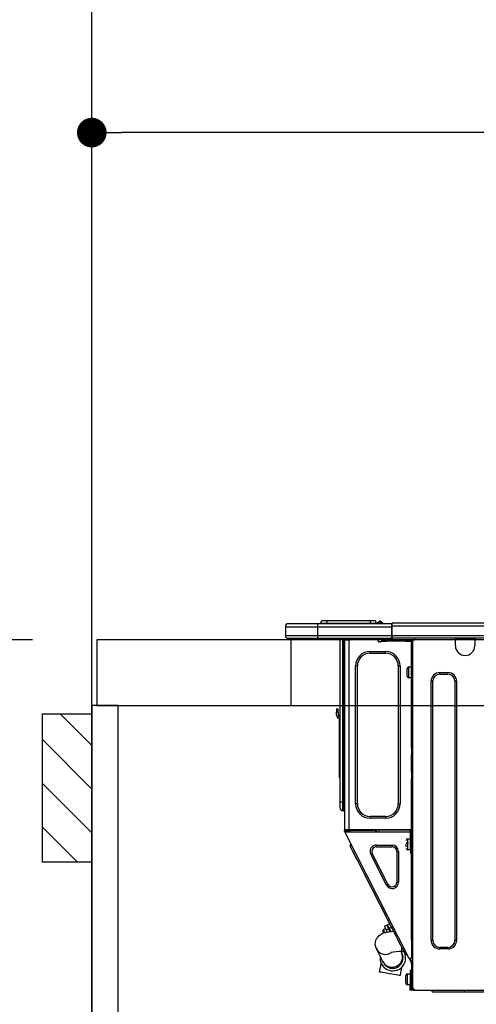
# Model space of a CAD drawing. Extents: x 163 to 26285, y -21830 to -13430.
# Drawn here: x 15409 to 15686, y -19366 to -18769 of the extents above; entities that cross this region are included whole.
import ezdxf

# ---------------------------------------------------------------- set-up
doc = ezdxf.new("R2010")
doc.units = 0
doc.header["$LTSCALE"] = 50
doc.header["$MEASUREMENT"] = 0
doc.layers.get('0').update_dxf_attribs({"linetype": 'CONTINUOUS'})
for name, color, linetype in [('111-壁仕上', 3, 'CONTINUOUS'), ('122-扉', 6, 'CONTINUOUS'), ('126-甲板', 2, 'CONTINUOUS'), ('150-機器', 8, 'CONTINUOUS'), ('166-寸法B', 11, 'CONTINUOUS'), ('180-補助', 161, 'CONTINUOUS')]:
    doc.layers.add(name, color=color, linetype=linetype)
doc.styles.add('KH001', font='txt')
doc.dimstyles.new('KH1xx030', dxfattribs={"dimscale": 30, "dimtxt": 2, "dimasz": 0.6, "dimexe": 0.3, "dimexo": 1.2, "dimgap": 0.5, "dimtad": 3, "dimdec": 1, "dimdsep": 46, "dimlunit": 6, "dimtxsty": 'KH001', "dimblk": 'DOT', "dimcen": 1, "dimdle": 1, "dimclrd": 256, "dimclre": 256, "dimclrt": 256, "dimadec": 0, "dimazin": 0, "dimtfac": 1, "dimtdec": 1, "dimtix": 1, "dimtmove": 2, "dimatfit": 3, "dimldrblk": 'CLOSEDBLANK', "dimfxl": 1, "dimtolj": 1, "dimtzin": 0, "dimlwd": -1, "dimlwe": -1, "dimarcsym": 0})

# ---------------------------------------------------------------- blocks, each defined once
blk = doc.blocks.new('_Dot')
at = {"color": 0, "linetype": 'ByBlock', "lineweight": -2}
blk.add_line((-0.5, 0), (-1, 0), dxfattribs=at)
at = {"color": 0, "linetype": 'ByBlock', "const_width": 0.5}
blk.add_lwpolyline([(-0.25, 0, 1), (0.25, 0, 1)], format="xyb", close=True, dxfattribs=at)
blk = doc.blocks.new('*D56')
at = {"layer": '166-寸法B', "transparency": 16777216}
for p, q in [((15453.02, -18851.29), (15453.02, -18828.37)), ((16103.02, -19108.89), (16103.02, -18828.37)), ((16085.02, -18837.37), (15471.02, -18837.37))]:
    blk.add_line(p, q, dxfattribs=at)
at = {"layer": '166-寸法B', "transparency": 16777216, "xscale": 18, "yscale": 18, "zscale": 18, "rotation": 180}
blk.add_blockref('_Dot', (15453.02, -18837.37), dxfattribs=at)
at = {"layer": '166-寸法B', "transparency": 16777216, "xscale": 18, "yscale": 18, "zscale": 18}
blk.add_blockref('_Dot', (16103.02, -18837.37), dxfattribs=at)
at = {"layer": '166-寸法B', "transparency": 16777216, "insert": (15778.02, -18792.37), "char_height": 60, "attachment_point": 5, "style": 'KH001'}
blk.add_mtext('\\A1;650', dxfattribs=at)
blk = doc.blocks.new('_ClosedBlank')
at = {"color": 0, "linetype": 'ByBlock', "lineweight": -2}
for p, q in [((-1, 0.167), (0, 0)), ((-1, 0.167), (-1, -0.167)), ((0, 0), (-1, -0.167))]:
    blk.add_line(p, q, dxfattribs=at)
blk = doc.blocks.new('*D128')
at = {"layer": '166-寸法B', "transparency": 16777216}
for p, q in [((15417.02, -19144.89), (14909.3, -19144.89)), ((14918.3, -19986.89), (14918.3, -19162.89)), ((15417.02, -20004.89), (14909.3, -20004.89))]:
    blk.add_line(p, q, dxfattribs=at)
at = {"layer": '166-寸法B', "transparency": 16777216, "xscale": 18, "yscale": 18, "zscale": 18}
for p, rotation in [((14918.3, -19144.89), 90), ((14918.3, -20004.89), 270)]:
    blk.add_blockref('_Dot', p, dxfattribs=dict(at, rotation=rotation))
at = {"layer": '166-寸法B', "transparency": 16777216, "insert": (14868.28, -19574.89), "char_height": 60, "attachment_point": 5, "rotation": 90, "style": 'KH001'}
blk.add_mtext('\\A1;860(910)', dxfattribs=at)
blk = doc.blocks.new('*D129')
at = {"layer": '166-寸法B', "transparency": 16777216}
for p, q in [((15413.56, -18304.89), (14909.3, -18304.89)), ((14918.3, -19126.89), (14918.3, -18322.89)), ((15417.02, -19144.89), (14909.3, -19144.89))]:
    blk.add_line(p, q, dxfattribs=at)
at = {"layer": '166-寸法B', "transparency": 16777216, "xscale": 18, "yscale": 18, "zscale": 18}
for p, rotation in [((14918.3, -18304.89), 90), ((14918.3, -19144.89), 270)]:
    blk.add_blockref('_Dot', p, dxfattribs=dict(at, rotation=rotation))
at = {"layer": '166-寸法B', "transparency": 16777216, "insert": (14868.28, -18724.89), "char_height": 60, "attachment_point": 5, "rotation": 90, "style": 'KH001'}
blk.add_mtext('\\A1;840(790)', dxfattribs=at)
blk = doc.blocks.new('*D131')
at = {"layer": '166-寸法B', "transparency": 16777216}
for p, q in [((15413.56, -17604.89), (14774.3, -17604.89)), ((14783.3, -19986.89), (14783.3, -17622.89)), ((15417.02, -20004.89), (14774.3, -20004.89))]:
    blk.add_line(p, q, dxfattribs=at)
at = {"layer": '166-寸法B', "transparency": 16777216, "xscale": 18, "yscale": 18, "zscale": 18}
for p, rotation in [((14783.3, -17604.89), 90), ((14783.3, -20004.89), 270)]:
    blk.add_blockref('_Dot', p, dxfattribs=dict(at, rotation=rotation))
at = {"layer": '166-寸法B', "transparency": 16777216, "insert": (14734.5, -18804.89), "char_height": 60, "attachment_point": 5, "rotation": 90, "style": 'KH001'}
blk.add_mtext('\\A1;2,400', dxfattribs=at)

msp = doc.modelspace()

# ---------------------------------------------------------------- hatches: boundary and pattern name
at = {"layer": '180-補助'}
h = msp.add_hatch(dxfattribs=at)
h.set_pattern_fill('ANSI31', color=256, scale=150, style=0)
h.set_pattern_definition([(135, (470193.549, -19377.125), (13.25825215, 13.25825215), [])])
h.paths.add_polyline_path([(15453.02, -19279.89), (15423.02, -19279.89), (15423.02, -19189.89), (15453.02, -19189.89)])

# ---------------------------------------------------------------- linework, layer by layer
at = {"layer": '111-壁仕上', "ltscale": 2}
msp.add_line((15453.02, -20004.89), (15453.02, -17604.89), dxfattribs=at)
at = {"layer": '122-扉', "color": 253}
msp.add_lwpolyline([(15469.02, -19184.89), (15453.02, -19184.89), (15453.02, -19854.89), (15469.02, -19854.89)], close=True, dxfattribs=at)
at = {"layer": '126-甲板'}
msp.add_line((15574.02, -19184.89), (15574.02, -19144.89), dxfattribs=at)
for points in [[(17725.02, -19144.89), (15456.02, -19144.89), (15456.02, -19184.89), (17725.02, -19184.89)], [(16103.02, -19144.89), (15456.02, -19144.89), (15456.02, -19184.89), (16103.02, -19184.89)]]:
    msp.add_lwpolyline(points, close=True, dxfattribs=at)
at = {"layer": '150-機器', "color": 13, "linetype": 'Continuous'}
for p, q in [((15570.49, -19137.15), (15590.07, -19137.15)), ((15570.49, -19137.15), (15570.49, -19142.54)), ((15570.49, -19137.15), (15570.49, -19137.15)), ((15570.49, -19137.15), (15570.49, -19142.54)), ((15590.07, -19135.19), (15572.44, -19135.19)), ((15572.44, -19135.19), (15572.44, -19135.19)), ((15590.07, -19135.19), (15590.07, -19137.15)), ((15635.1, -19135.19), (15590.07, -19135.19)), ((15590.07, -19137.15), (15590.07, -19142.54)), ((15590.07, -19137.15), (15635.1, -19137.15)), ((15595.74, -19135), (15591.83, -19135)), ((15591.83, -19135), (15591.83, -19135.19)), ((15591.83, -19135.19), (15591.83, -19135)), ((15595.74, -19133.43), (15593.39, -19133.43)), ((15595.74, -19133.43), (15595.74, -19135)), ((15621.88, -19133.43), (15595.74, -19133.43)), ((15621.88, -19135), (15595.74, -19135)), ((15595.74, -19135), (15595.74, -19135.19)), ((15624.23, -19133.43), (15621.88, -19133.43)), ((15621.88, -19133.43), (15621.88, -19135)), ((15625.8, -19135), (15621.88, -19135)), ((15621.88, -19135), (15621.88, -19135.19)), ((15625.8, -19135), (15625.8, -19135.19)), ((15626.78, -19134.9), (15626.78, -19134.95)), ((15626.78, -19135.19), (15626.78, -19134.9)), ((15626.78, -19134.95), (15626.78, -19135.19)), ((15627.95, -19133.78), (15627.95, -19133.72)), ((15628.07, -19133.72), (15627.95, -19133.72)), ((15627.95, -19133.78), (15628.11, -19133.78)), ((15628.07, -19134.38), (15627.95, -19133.78)), ((15628.25, -19135.14), (15627.96, -19135.19)), ((15628.07, -19133.72), (15628.08, -19133.73)), ((15628.25, -19135.14), (15628.07, -19134.38)), ((15628.08, -19133.73), (15628.09, -19133.75)), ((15628.09, -19133.75), (15628.11, -19133.78)), ((15628.11, -19133.78), (15629.2, -19135.14)), ((15629.2, -19135.14), (15628.25, -19135.14)), ((15628.84, -19134.1), (15628.84, -19134.09)), ((15628.85, -19134.11), (15628.84, -19134.1)), ((15628.88, -19134.14), (15628.85, -19134.11)), ((15629.36, -19134.75), (15628.88, -19134.14)), ((15629.25, -19135.19), (15629.2, -19135.14)), ((15629.36, -19134.75), (15629.37, -19134.76)), ((15629.37, -19134.76), (15629.77, -19135.08)), ((15635.1, -19135.09), (15635.1, -19135.2)), ((15635.1, -19135.09), (15635.1, -19136.76)), ((15635.1, -19135.19), (15635.1, -19135.09)), ((15635.1, -19135.19), (15635.1, -19135.19)), ((15635.1, -19135.19), (15635.1, -19137.15)), ((15635.1, -19135.29), (15635.1, -19135.36)), ((15635.1, -19137.15), (15635.1, -19135.68)), ((15635.39, -19136.76), (15635.1, -19136.76)), ((15635.1, -19136.76), (15635.1, -19143.42)), ((15635.1, -19142.54), (15635.1, -19137.15)), ((15635.39, -19134.8), (15635.39, -19134.8)), ((15635.39, -19136.76), (15635.39, -19134.8)), ((15989.21, -19134.8), (15635.39, -19134.8)), ((15635.39, -19142.54), (15635.39, -19136.76)), ((15989.21, -19136.76), (15635.39, -19136.76)), ((15590.07, -19142.54), (15570.49, -19142.54)), ((15570.49, -19142.54), (15570.49, -19142.54)), ((15590.07, -19142.54), (15590.07, -19144)), ((15635.1, -19142.54), (15590.07, -19142.54)), ((15635.1, -19143.42), (15635.1, -19142.54)), ((15635.1, -19143.42), (15635.1, -19144)), ((15989.21, -19142.54), (15635.39, -19142.54)), ((15571.95, -19144), (15590.07, -19144)), ((15571.95, -19144), (15571.95, -19144)), ((15584.51, -19144.59), (15583.92, -19144)), ((15584.51, -19144.59), (15588.02, -19144.59)), ((15590.07, -19144), (15635.1, -19144)), ((15590.29, -19144.06), (15590.29, -19144)), ((15603.5, -19144), (15603.5, -19243.18)), ((15605.37, -19243.18), (15605.37, -19144)), ((15605.76, -19144), (15605.76, -19243.18)), ((15606.34, -19144), (15606.34, -19144.69)), ((15606.83, -19144.69), (15606.34, -19144.69)), ((15606.34, -19144.69), (15606.34, -19145.17)), ((15606.34, -19145.17), (15606.35, -19145.18)), ((15606.34, -19145.17), (15606.34, -19260.02)), ((15609.18, -19145.18), (15606.35, -19145.18)), ((15606.83, -19144), (15606.83, -19144.69)), ((15606.83, -19145.18), (15606.83, -19144.69)), ((15607.06, -19144), (15607.07, -19145.18)), ((15609.18, -19145.18), (15609.28, -19145.17)), ((15609.28, -19260.02), (15609.28, -19145.17)), ((15609.67, -19144), (15609.67, -19144.69)), ((15626.81, -19145.77), (15626.81, -19144)), ((15628.27, -19146.26), (15627.3, -19146.26)), ((15631.7, -19145.18), (15628.76, -19145.18)), ((15628.76, -19145.18), (15628.76, -19145.77)), ((15628.76, -19145.77), (15631.7, -19145.77)), ((15631.7, -19145.77), (15631.7, -19145.18)), ((15643.55, -19145.18), (15631.7, -19145.18)), ((15643.55, -19145.77), (15631.7, -19145.77)), ((15989.51, -19144), (15635.1, -19144)), ((15643.55, -19145.18), (15643.55, -19145.77)), ((15646.48, -19145.18), (15643.55, -19145.18)), ((15643.55, -19145.77), (15646.48, -19145.77)), ((15646.48, -19145.77), (15646.48, -19145.18)), ((15647.07, -19146.26), (15646.97, -19146.26)), ((15647.56, -19145.18), (15647.07, -19145.18)), ((15647.07, -19145.18), (15647.07, -19147.14)), ((15647.07, -19147.14), (15647.56, -19147.14)), ((15647.07, -19210.68), (15647.07, -19147.14)), ((15647.56, -19145.18), (15648.15, -19145.18)), ((15647.56, -19145.18), (15647.56, -19356.45)), ((15649.13, -19144.2), (15649.13, -19144)), ((15673.7, -19144.69), (15673.7, -19144)), ((15685.45, -19144.69), (15673.7, -19144.69)), ((15673.7, -19148.61), (15673.7, -19144.69)), ((15674.29, -19144.1), (15674.29, -19144)), ((15684.86, -19144.1), (15674.29, -19144.1)), ((15684.86, -19144), (15684.86, -19144.1)), ((15685.45, -19144), (15685.45, -19144.69)), ((15685.45, -19144.69), (15685.45, -19148.61)), ((15621.91, -19153.11), (15621.91, -19152.03)), ((15621.91, -19152.03), (15631.31, -19152.03)), ((15621.91, -19153.11), (15631.31, -19153.11)), ((15631.31, -19153.11), (15631.31, -19152.03)), ((15614.18, -19160.84), (15613.1, -19160.84)), ((15613.1, -19244.35), (15613.1, -19160.84)), ((15614.18, -19244.35), (15614.18, -19160.84)), ((15639.04, -19160.84), (15639.04, -19244.35)), ((15639.04, -19160.84), (15640.12, -19160.84)), ((15640.12, -19160.84), (15640.12, -19244.35)), ((15645.41, -19161.43), (15647.07, -19161.43)), ((15645.41, -19164.76), (15645.41, -19161.43)), ((15644.43, -19167.11), (15644.43, -19162.41)), ((15645.41, -19168.09), (15645.41, -19164.76)), ((15664.2, -19164.86), (15669.1, -19164.86)), ((15664.2, -19165.84), (15664.2, -19164.86)), ((15664.2, -19165.84), (15669.1, -19165.84)), ((15669.1, -19165.84), (15669.1, -19164.86)), ((15647.07, -19168.09), (15645.41, -19168.09)), ((15658.92, -19327.18), (15658.92, -19170.14)), ((15659.9, -19170.14), (15658.92, -19170.14)), ((15659.9, -19327.18), (15659.9, -19170.14)), ((15673.41, -19170.14), (15674.39, -19170.14)), ((15673.41, -19170.14), (15673.41, -19327.18)), ((15674.39, -19170.14), (15674.39, -19327.18)), ((15601.55, -19186.79), (15601.55, -19188.75)), ((15601.55, -19186.79), (15602.53, -19186.79)), ((15602.53, -19188.75), (15601.55, -19188.75)), ((15601.55, -19190.7), (15601.55, -19188.75)), ((15602.53, -19188.75), (15602.53, -19186.79)), ((15602.53, -19188.75), (15602.53, -19190.7)), ((15603.36, -19191.04), (15603.5, -19190.38)), ((15603.19, -19192.71), (15603.19, -19226.47)), ((15647.56, -19210.68), (15647.07, -19210.68)), ((15647.07, -19210.68), (15647.07, -19212.63)), ((15647.07, -19212.63), (15647.56, -19212.63)), ((15647.07, -19212.63), (15647.07, -19213.12)), ((15647.07, -19213.12), (15647.56, -19213.12)), ((15647.07, -19213.12), (15647.07, -19214.1)), ((15647.56, -19214.1), (15647.07, -19214.1)), ((15647.07, -19214.1), (15647.07, -19214.59)), ((15647.56, -19214.59), (15647.07, -19214.59)), ((15647.07, -19225.36), (15647.07, -19214.59)), ((15603.19, -19226.47), (15603.19, -19228.42)), ((15603.5, -19226.47), (15603.19, -19226.47)), ((15647.56, -19225.36), (15647.07, -19225.36)), ((15647.07, -19225.36), (15647.07, -19225.85)), ((15647.07, -19225.85), (15647.56, -19225.85)), ((15647.07, -19225.85), (15647.07, -19226.83)), ((15647.56, -19226.83), (15647.07, -19226.83)), ((15647.07, -19226.83), (15647.07, -19227.32)), ((15603.19, -19228.42), (15603.5, -19228.42)), ((15647.56, -19227.32), (15647.07, -19227.32)), ((15647.07, -19227.32), (15647.07, -19229.28)), ((15647.07, -19229.28), (15647.56, -19229.28)), ((15647.07, -19260.51), (15647.07, -19229.28)), ((15603.5, -19243.18), (15603.5, -19246.7)), ((15603.5, -19243.18), (15605.37, -19243.18)), ((15605.37, -19248.56), (15605.37, -19243.18)), ((15605.37, -19243.18), (15605.76, -19243.18)), ((15605.76, -19243.18), (15605.76, -19248.56)), ((15605.76, -19243.18), (15606.34, -19243.18)), ((15614.18, -19244.35), (15613.1, -19244.35)), ((15639.04, -19244.35), (15640.12, -19244.35)), ((15605.37, -19248.56), (15605.76, -19248.56)), ((15631.31, -19252.09), (15621.91, -19252.09)), ((15621.91, -19252.09), (15621.91, -19253.16)), ((15631.31, -19253.16), (15621.91, -19253.16)), ((15631.31, -19252.09), (15631.31, -19253.16)), ((15606.34, -19260.02), (15609.28, -19260.02)), ((15606.34, -19260.02), (15606.34, -19260.51)), ((15606.34, -19260.51), (15606.83, -19260.51)), ((15606.34, -19261), (15606.34, -19260.51)), ((15606.34, -19261), (15606.53, -19261.37)), ((15606.97, -19261.15), (15606.53, -19261.37)), ((15606.53, -19261.37), (15606.58, -19261.46)), ((15606.58, -19261.46), (15606.62, -19261.54)), ((15606.62, -19261.54), (15606.66, -19261.61)), ((15606.66, -19261.61), (15606.69, -19261.68)), ((15606.69, -19261.68), (15606.72, -19261.73)), ((15606.72, -19261.73), (15606.74, -19261.77)), ((15606.74, -19261.77), (15606.75, -19261.8)), ((15606.75, -19261.8), (15606.76, -19261.81)), ((15606.76, -19261.81), (15607.19, -19261.58)), ((15645.71, -19338.26), (15606.76, -19261.81)), ((15606.83, -19260.51), (15606.83, -19260.02)), ((15606.83, -19260.88), (15606.83, -19260.51)), ((15607.22, -19261.58), (15606.83, -19260.82)), ((15606.83, -19260.88), (15606.97, -19261.15)), ((15607.01, -19261.23), (15606.97, -19261.15)), ((15607.06, -19261.32), (15607.01, -19261.23)), ((15607.09, -19261.39), (15607.06, -19261.32)), ((15607.13, -19261.46), (15607.09, -19261.39)), ((15607.16, -19261.51), (15607.13, -19261.46)), ((15607.18, -19261.55), (15607.16, -19261.51)), ((15607.19, -19261.58), (15607.18, -19261.55)), ((15646.39, -19261.58), (15607.19, -19261.58)), ((15607.19, -19261.58), (15607.19, -19261.58)), ((15607.32, -19260.7), (15607.32, -19260.02)), ((15607.77, -19261.58), (15607.32, -19260.7)), ((15607.55, -19260.02), (15607.57, -19261.03)), ((15607.57, -19261.03), (15607.86, -19261.58)), ((15608.35, -19260.84), (15608.33, -19260.02)), ((15608.75, -19261.58), (15608.35, -19260.84)), ((15608.53, -19260.02), (15608.54, -19260.79)), ((15608.54, -19260.79), (15608.96, -19261.58)), ((15609.28, -19260.02), (15647, -19260.02)), ((15609.51, -19260.53), (15609.51, -19260.02)), ((15610.07, -19261.58), (15609.51, -19260.53)), ((15609.54, -19260.02), (15609.54, -19260.05)), ((15609.54, -19260.05), (15609.54, -19260.16)), ((15609.54, -19260.16), (15609.54, -19260.24)), ((15609.54, -19260.24), (15609.54, -19260.29)), ((15609.54, -19260.29), (15609.55, -19260.31)), ((15609.55, -19260.31), (15609.83, -19260.31)), ((15609.83, -19260.24), (15609.84, -19260.16)), ((15609.83, -19260.29), (15609.83, -19260.24)), ((15609.83, -19260.31), (15609.83, -19260.29)), ((15609.83, -19260.31), (15610.91, -19260.31)), ((15609.84, -19260.16), (15609.85, -19260.05)), ((15609.85, -19260.05), (15609.85, -19260.02)), ((15610.91, -19260.31), (15610.92, -19260.02)), ((15610.91, -19260.31), (15623.28, -19260.31)), ((15623.28, -19260.31), (15623.29, -19260.02)), ((15623.28, -19260.31), (15624.36, -19260.31)), ((15624.35, -19260.02), (15624.35, -19260.05)), ((15624.35, -19260.05), (15624.36, -19260.16)), ((15624.36, -19260.16), (15624.36, -19260.24)), ((15624.36, -19260.24), (15624.36, -19260.29)), ((15624.36, -19260.29), (15624.36, -19260.31)), ((15624.36, -19260.31), (15624.65, -19260.31)), ((15624.65, -19260.24), (15624.66, -19260.16)), ((15624.65, -19260.29), (15624.65, -19260.24)), ((15624.65, -19260.31), (15624.65, -19260.29)), ((15624.66, -19260.16), (15624.67, -19260.05)), ((15624.67, -19260.05), (15624.67, -19260.02)), ((15625.11, -19260.02), (15625.08, -19261.58)), ((15626.06, -19261.58), (15626.09, -19260.02)), ((15627.3, -19261.58), (15627.32, -19260.31)), ((15646.02, -19260.31), (15627.32, -19260.31)), ((15646.02, -19260.02), (15646.02, -19260.31)), ((15646.02, -19260.31), (15647, -19260.31)), ((15646.39, -19272.35), (15646.39, -19260.51)), ((15646.39, -19260.51), (15647.07, -19260.51)), ((15646.88, -19261), (15646.88, -19272.35)), ((15647.56, -19261), (15646.88, -19261)), ((15647.07, -19261.58), (15646.88, -19261.58)), ((15646.97, -19258.35), (15647, -19260.31)), ((15647.07, -19258.35), (15646.97, -19258.35)), ((15647, -19260.31), (15647.07, -19260.31)), ((15647, -19260.31), (15647.01, -19260.51)), ((15647.01, -19261), (15647.02, -19261.58)), ((15647.56, -19261.58), (15647.07, -19261.58)), ((15647.07, -19261.58), (15647.07, -19263.54)), ((15609.89, -19270.11), (15610.31, -19268.79)), ((15643.74, -19268.05), (15645.21, -19268.05)), ((15645.21, -19268.54), (15643.74, -19268.54)), ((15643.74, -19270.54), (15643.74, -19268.93)), ((15644.72, -19265.6), (15646.39, -19265.6)), ((15644.72, -19272.26), (15644.72, -19265.6)), ((15646.88, -19266.97), (15647.07, -19266.97)), ((15647.07, -19263.54), (15647.56, -19263.54)), ((15647.07, -19327.04), (15647.07, -19263.54)), ((15609.98, -19270.28), (15609.89, -19270.11)), ((15610.25, -19270.81), (15609.98, -19270.28)), ((15610.69, -19271.68), (15610.25, -19270.81)), ((15611.3, -19272.87), (15610.69, -19271.68)), ((15612.06, -19274.37), (15611.3, -19272.87)), ((15612.95, -19276.13), (15612.06, -19274.37)), ((15623.26, -19274.58), (15622.3, -19275.06)), ((15632.76, -19293.21), (15623.26, -19274.58)), ((15625.76, -19270.49), (15625.76, -19269.42)), ((15625.76, -19269.42), (15635.26, -19269.42)), ((15625.76, -19270.49), (15635.26, -19270.49)), ((15635.26, -19270.49), (15635.26, -19269.42)), ((15638.06, -19273.3), (15638.06, -19291.93)), ((15638.06, -19273.3), (15639.14, -19273.3)), ((15639.14, -19273.3), (15639.14, -19291.93)), ((15646.39, -19272.26), (15644.72, -19272.26)), ((15646.88, -19272.35), (15646.39, -19272.35)), ((15646.39, -19272.35), (15646.39, -19274.31)), ((15646.39, -19274.31), (15646.88, -19274.31)), ((15647.07, -19270.89), (15646.88, -19270.89)), ((15646.88, -19274.31), (15646.88, -19272.35)), ((15613.97, -19278.12), (15612.95, -19276.13)), ((15615.08, -19280.3), (15613.97, -19278.12)), ((15616.27, -19282.64), (15615.08, -19280.3)), ((15631.8, -19293.7), (15622.3, -19275.06)), ((15617.51, -19285.07), (15616.27, -19282.64)), ((15618.78, -19287.55), (15617.51, -19285.07)), ((15618.78, -19287.55), (15619.65, -19287.11)), ((15632.91, -19315.29), (15618.78, -19287.55)), ((15638.06, -19291.93), (15639.14, -19291.93)), ((15632.76, -19293.21), (15631.8, -19293.7)), ((15632.91, -19315.29), (15633.78, -19314.85)), ((15634.17, -19317.77), (15632.91, -19315.29)), ((15629.25, -19323.14), (15630.24, -19322.74)), ((15629.71, -19322.16), (15629.61, -19321.97)), ((15629.83, -19322.41), (15629.71, -19322.16)), ((15630.01, -19322.75), (15629.83, -19322.41)), ((15630.04, -19322.82), (15630.01, -19322.75)), ((15630.04, -19320.65), (15631.26, -19320.03)), ((15630.06, -19320.69), (15630.04, -19320.65)), ((15630.22, -19321), (15630.06, -19320.69)), ((15630.52, -19321.6), (15630.22, -19321)), ((15630.24, -19322.74), (15631.5, -19322.37)), ((15630.94, -19322.42), (15630.52, -19321.6)), ((15630.57, -19318.68), (15631.97, -19317.97)), ((15630.57, -19318.68), (15630.65, -19318.84)), ((15630.65, -19318.84), (15630.88, -19319.29)), ((15630.88, -19319.29), (15631.25, -19320.02)), ((15630.98, -19322.5), (15630.94, -19322.42)), ((15631.25, -19320.02), (15631.74, -19320.98)), ((15631.5, -19322.37), (15633.2, -19322.02)), ((15633.14, -19320.27), (15631.74, -19320.98)), ((15631.74, -19320.98), (15632.36, -19322.19)), ((15631.97, -19317.97), (15632.05, -19318.12)), ((15632.05, -19318.12), (15632.28, -19318.58)), ((15632.28, -19318.58), (15632.65, -19319.31)), ((15632.4, -19317.75), (15633.8, -19317.04)), ((15632.48, -19317.9), (15632.4, -19317.75)), ((15632.72, -19318.36), (15632.48, -19317.9)), ((15632.65, -19319.31), (15633.14, -19320.27)), ((15633.09, -19319.09), (15632.72, -19318.36)), ((15633.57, -19320.04), (15633.09, -19319.09)), ((15633.97, -19321.91), (15633.14, -19320.27)), ((15633.2, -19322.02), (15634.85, -19321.79)), ((15634.97, -19319.33), (15633.57, -19320.04)), ((15633.57, -19320.04), (15634.49, -19321.84)), ((15633.74, -19321.46), (15634.18, -19321.24)), ((15635.41, -19320.21), (15634.17, -19317.77)), ((15634.85, -19321.79), (15636.16, -19321.66)), ((15636.6, -19322.54), (15635.41, -19320.21)), ((15637.72, -19324.72), (15636.6, -19322.54)), ((15625.08, -19329.86), (15625.14, -19328.4)), ((15625.14, -19328.4), (15625.48, -19327.09)), ((15625.48, -19327.09), (15626.03, -19325.97)), ((15626.03, -19325.97), (15626.72, -19325.02)), ((15626.72, -19325.02), (15627.51, -19324.25)), ((15627.51, -19324.25), (15628.36, -19323.63)), ((15628.36, -19323.63), (15629.25, -19323.14)), ((15638.73, -19326.72), (15637.72, -19324.72)), ((15639.63, -19328.48), (15638.73, -19326.72)), ((15640.39, -19329.97), (15639.63, -19328.48)), ((15647.56, -19327.04), (15647.07, -19327.04)), ((15647.07, -19327.04), (15647.07, -19337.81)), ((15659.9, -19327.18), (15658.92, -19327.18)), ((15673.41, -19327.18), (15674.39, -19327.18)), ((15625.31, -19331.19), (15625.08, -19329.86)), ((15625.77, -19332.37), (15625.31, -19331.19)), ((15629.67, -19340.12), (15625.77, -19332.37)), ((15641, -19331.16), (15640.39, -19329.97)), ((15640.77, -19334.08), (15640.95, -19334.45)), ((15640.95, -19334.45), (15641.02, -19334.59)), ((15641.44, -19332.03), (15641, -19331.16)), ((15641.02, -19334.59), (15641.09, -19334.71)), ((15641.09, -19334.71), (15641.14, -19334.82)), ((15641.17, -19334.08), (15641.17, -19331.51)), ((15643.58, -19334.08), (15641.17, -19334.08)), ((15641.71, -19332.56), (15641.44, -19332.03)), ((15641.8, -19332.74), (15641.71, -19332.56)), ((15641.8, -19332.74), (15643.12, -19333.17)), ((15642.51, -19334.13), (15642.48, -19334.08)), ((15642.95, -19335), (15642.51, -19334.13)), ((15664.2, -19331.49), (15664.2, -19332.47)), ((15669.1, -19331.49), (15664.2, -19331.49)), ((15669.1, -19332.47), (15664.2, -19332.47)), ((15669.1, -19331.49), (15669.1, -19332.47)), ((15629.74, -19340.26), (15629.67, -19340.12)), ((15629.8, -19340.39), (15629.74, -19340.26)), ((15629.85, -19340.49), (15629.8, -19340.39)), ((15629.9, -19340.58), (15629.85, -19340.49)), ((15629.93, -19340.64), (15629.9, -19340.58)), ((15629.96, -19340.69), (15629.93, -19340.64)), ((15629.97, -19340.72), (15629.96, -19340.69)), ((15629.97, -19340.73), (15629.97, -19340.72)), ((15641.14, -19334.82), (15641.18, -19334.91)), ((15641.18, -19334.91), (15641.22, -19334.97)), ((15641.22, -19334.97), (15641.24, -19335.02)), ((15641.24, -19335.02), (15641.25, -19335.05)), ((15641.25, -19335.05), (15641.26, -19335.06)), ((15643.22, -19335.53), (15642.95, -19335)), ((15643.31, -19335.7), (15643.22, -19335.53)), ((15643.31, -19335.7), (15644.63, -19336.13)), ((15645.71, -19338.26), (15646.58, -19337.81)), ((15645.71, -19338.26), (15645.71, -19338.26)), ((15645.71, -19338.26), (15645.73, -19338.29)), ((15645.73, -19338.29), (15645.75, -19338.33)), ((15645.75, -19338.33), (15645.77, -19338.38)), ((15645.77, -19338.38), (15645.81, -19338.45)), ((15645.81, -19338.45), (15645.85, -19338.53)), ((15645.85, -19338.53), (15645.89, -19338.61)), ((15645.89, -19338.61), (15645.93, -19338.69)), ((15645.93, -19338.69), (15646.37, -19338.47)), ((15647.07, -19340.93), (15645.93, -19338.69)), ((15646.15, -19338.04), (15646.15, -19338.03)), ((15646.16, -19338.07), (15646.15, -19338.04)), ((15646.18, -19338.11), (15646.16, -19338.07)), ((15646.21, -19338.16), (15646.18, -19338.11)), ((15646.24, -19338.23), (15646.21, -19338.16)), ((15646.28, -19338.3), (15646.24, -19338.23)), ((15646.32, -19338.38), (15646.28, -19338.3)), ((15646.37, -19338.47), (15646.32, -19338.38)), ((15647.56, -19340.81), (15646.37, -19338.47)), ((15646.58, -19337.81), (15647.07, -19337.81)), ((15647.07, -19337.81), (15647.56, -19337.81)), ((15627.68, -19346.43), (15628.02, -19344.54)), ((15627.7, -19346.43), (15627.68, -19346.43)), ((15627.97, -19346.48), (15627.7, -19346.43)), ((15628.6, -19346.59), (15627.97, -19346.48)), ((15628.02, -19344.54), (15628.34, -19342.74)), ((15628.34, -19342.74), (15628.62, -19341.15)), ((15629.53, -19346.75), (15628.6, -19346.59)), ((15640.77, -19344.95), (15640.45, -19346.76)), ((15641.01, -19343.63), (15640.77, -19344.95)), ((15646.78, -19345.58), (15646.19, -19345.58)), ((15646.19, -19345.58), (15646.19, -19353.42)), ((15646.78, -19353.42), (15646.78, -19345.58)), ((15647.07, -19341.47), (15647.07, -19340.93)), ((15647.56, -19341.47), (15647.07, -19341.47)), ((15647.07, -19341.47), (15647.07, -19341.96)), ((15647.56, -19341.96), (15647.07, -19341.96)), ((15647.07, -19341.96), (15647.07, -19343.92)), ((15647.07, -19343.92), (15647.56, -19343.92)), ((15647.07, -19343.92), (15647.07, -19354.98)), ((15630.71, -19346.96), (15629.53, -19346.75)), ((15632.08, -19347.21), (15630.71, -19346.96)), ((15633.55, -19347.47), (15632.08, -19347.21)), ((15635.05, -19347.74), (15633.55, -19347.47)), ((15636.48, -19347.99), (15635.05, -19347.74)), ((15637.76, -19348.22), (15636.48, -19347.99)), ((15638.81, -19348.41), (15637.76, -19348.22)), ((15639.58, -19348.55), (15638.81, -19348.41)), ((15640.02, -19348.62), (15639.58, -19348.55)), ((15640.12, -19348.64), (15640.02, -19348.62)), ((15640.45, -19346.76), (15640.12, -19348.64)), ((15643.55, -19353.22), (15643.55, -19348.52)), ((15644.53, -19347.54), (15646.19, -19347.54)), ((15644.53, -19350.87), (15644.53, -19347.54)), ((15644.53, -19354.2), (15644.53, -19350.87)), ((15646.78, -19348.91), (15647.07, -19348.91)), ((15646.19, -19354.2), (15644.53, -19354.2)), ((15646.19, -19353.42), (15646.78, -19353.42)), ((15646.19, -19357.53), (15646.19, -19353.42)), ((15648.15, -19357.53), (15646.19, -19357.53)), ((15647.07, -19352.83), (15646.78, -19352.83)), ((15647.07, -19353.02), (15646.78, -19353.02)), ((15646.78, -19353.42), (15646.78, -19356.94)), ((15646.78, -19353.61), (15647.07, -19353.61)), ((15648.15, -19356.94), (15646.78, -19356.94)), ((15647.56, -19354.98), (15647.07, -19354.98)), ((15647.07, -19354.98), (15647.07, -19356.94)), ((15647.56, -19356.94), (15647.56, -19356.45)), ((15648.15, -19356.45), (15647.56, -19356.45)), ((15648.64, -19356.94), (15648.15, -19356.94)), ((15648.15, -19356.94), (15648.15, -19357.53)), ((15648.15, -19357.53), (15648.64, -19357.53)), ((15648.64, -19356.94), (15648.64, -19357.53)), ((15648.64, -19357.53), (16067.07, -19357.53)), ((15659.7, -19358.51), (15658.72, -19357.53)), ((15659.7, -19358.51), (15679.28, -19358.51)), ((15679.28, -19358.51), (15679.28, -19357.53)), ((15679.28, -19358.51), (15702.39, -19358.51))]:
    msp.add_line(p, q, dxfattribs=at)
for points in [[(15629.37, -19134.76), (15629.44, -19134.87), (15629.49, -19134.96), (15629.5, -19135.04), (15629.49, -19135.1), (15629.44, -19135.15), (15629.42, -19135.16)], [(15608.35, -19260.84), (15608.25, -19260.86), (15608.15, -19260.89), (15608.06, -19260.91), (15607.97, -19260.93), (15607.89, -19260.95), (15607.81, -19260.97), (15607.75, -19260.99), (15607.69, -19261.01), (15607.64, -19261.02), (15607.61, -19261.03), (15607.58, -19261.03), (15607.57, -19261.03), (15607.57, -19261.03)], [(15609.51, -19260.53), (15609.51, -19260.53), (15609.48, -19260.54), (15609.45, -19260.55), (15609.4, -19260.56), (15609.33, -19260.58), (15609.25, -19260.6), (15609.17, -19260.63), (15609.07, -19260.65), (15608.96, -19260.68), (15608.85, -19260.71), (15608.73, -19260.74), (15608.61, -19260.77), (15608.54, -19260.79)]]:
    msp.add_lwpolyline(points, dxfattribs=at)
at = {"layer": '150-機器', "color": 253, "linetype": 'Continuous'}
msp.add_lwpolyline([(15453.02, -19279.89), (15423.02, -19279.89), (15423.02, -19189.89), (15453.02, -19189.89)], close=True, dxfattribs=at)
at = {"layer": '150-機器', "color": 13, "linetype": 'Continuous'}
for centre, radius, start, end in [((15572.44, -19137.15), 1.96, 90, 179.99996), ((15572.44, -19137.15), 1.96, 90, 179.99996), ((15593.39, -19135), 1.57, 90, 179.99996), ((15593.39, -19135), 1.57, 90, 179.99996), ((15624.23, -19135), 1.57, 0.00004, 90), ((15625.78, -19134.02), 1.17, 271.18866, 337.97569), ((15625.78, -19134.02), 1.17, 271.18894, 337.97569), ((15625.9, -19134.9), 0.879, 340.416, 359.93707), ((15627.95, -19134.9), 1.17, 90, 180), ((15627.95, -19134.95), 1.17, 89.9198, 179.91994), ((15627.95, -19134.9), 1.18, 157.97978, 179.99862), ((15627.95, -19134.9), 1.18, 157.97978, 179.99862), ((15627.87, -19134.83), 1.07, 97.03222, 160.02361), ((15627.92, -19134.82), 1.09, 99.43006, 162.79953), ((15628.07, -19134.7), 0.979, 38.65981, 90), ((15628.12, -19134.75), 0.973, 38.69507, 90.29978), ((15629.2, -19136.11), 0.977, 77.42155, 90.2606), ((15629.68, -19134.1), 1.1, 256.26055, 269.99423), ((15630.28, -19134.02), 1.17, 243.84661, 270), ((15635.39, -19135.09), 0.294, 90, 179.99996), ((15635.39, -19135.09), 0.294, 90, 179.99996), ((15635.39, -19135.09), 0.294, 90, 179.99996), ((15635.39, -19135.09), 0.294, 90, 179.99996), ((15571.95, -19142.54), 1.47, 179.99996, 270), ((15571.95, -19142.54), 1.47, 179.99996, 270), ((15638.5, -19144.06), 3.46, 153.84248, 169.28875), ((15609.18, -19144.69), 0.49, 281.53696, 0), ((15627.3, -19145.77), 0.49, 180, 270), ((15628.27, -19145.77), 0.49, 270, 0), ((15633.95, -19145.77), 1.96, 17.4576, 64.15807), ((15646.97, -19145.77), 0.49, 180, 270), ((15648.15, -19144.2), 0.979, 270, 0), ((15679.57, -19148.61), 5.87, 180, 0), ((15621.91, -19160.84), 8.81, 90, 180), ((15621.91, -19160.84), 7.73, 90, 180), ((15631.31, -19160.84), 8.81, 0, 90), ((15631.31, -19160.84), 7.73, 0, 90), ((15645.41, -19162.41), 0.979, 90, 180), ((15645.41, -19167.11), 0.979, 180, 270), ((15664.2, -19170.14), 5.29, 90, 180), ((15664.2, -19170.14), 4.31, 90, 180), ((15669.1, -19170.14), 5.29, 360, 90), ((15669.1, -19170.14), 4.31, 0, 90), ((15603.5, -19190.7), 1.96, 180, 270), ((15603.5, -19190.7), 0.979, 180, 270), ((15611.22, -19192.71), 8.03, 168, 172.38982), ((15621.91, -19244.35), 8.81, 180, 270), ((15621.91, -19244.35), 7.73, 180, 270), ((15631.31, -19244.35), 7.73, 270, 0), ((15631.31, -19244.35), 8.81, 270, 0), ((15605.37, -19246.7), 1.86, 180, 270), ((15605.76, -19249.15), 0.587, 0, 90), ((15644.72, -19266.58), 0.979, 90, 180), ((15625.76, -19273.3), 3.88, 90, 207), ((15625.76, -19273.3), 2.81, 90, 207), ((15635.26, -19273.3), 3.88, 0, 90), ((15635.26, -19273.3), 2.81, 0, 90), ((15644.72, -19271.28), 0.979, 180, 270), ((15635.26, -19291.93), 3.88, 207, 0), ((15635.26, -19291.93), 2.81, 207, 0), ((15630.48, -19321.53), 0.979, 117, 207), ((15664.2, -19327.18), 5.29, 180, 270), ((15664.2, -19327.18), 4.31, 180, 270), ((15669.1, -19327.18), 5.29, 270, 0), ((15669.1, -19327.18), 4.31, 270, 0), ((15631.35, -19329.49), 6.28, 206.71858, 304.68301), ((15635.71, -19337.93), 7.78, 171.76018, 27), ((15640.18, -19362.44), 28.38, 88.00397, 101.66948), ((15635.45, -19337.2), 6.15, 339.13504, 26.60481), ((15635.27, -19337.19), 6.32, 207.55417, 339.66115), ((15635.62, -19337.89), 6.31, 206.68591, 339.79625), ((15635.62, -19337.89), 6.31, 339.79625, 26.68591), ((15644.53, -19348.52), 0.979, 90, 180), ((15644.53, -19353.22), 0.979, 180, 270), ((15648.15, -19356.94), 0.49, 0, 90)]:
    msp.add_arc(centre, radius, start, end, dxfattribs=at)

# ---------------------------------------------------------------- dimensions: what is measured, and where the dimension line sits
at = {"layer": '166-寸法B'}
for base, p1, p2, angle, picture, middle in [((14783.3, -17604.89), (15453.02, -20004.89), (15449.56, -17604.89), 90, '*D131', (14734.5, -18804.89)), ((15453.02, -18837.37), (16103.02, -19144.89), (15453.02, -18887.29), 180, '*D56', (15778.02, -18792.37))]:
    dim = msp.add_linear_dim(base=base, p1=p1, p2=p2, angle=angle, dimstyle='KH1xx030', dxfattribs=at)
    dim.commit()
    dim.dimension.update_dxf_attribs({"geometry": picture, "text_midpoint": middle})
for base, p1, p2, override, picture, middle in [((14918.3, -18304.89), (15453.02, -19144.89), (15449.56, -18304.89), {"dimpost": '(790)'}, '*D129', (14868.28, -18724.89)), ((14918.3, -19144.89), (15453.02, -20004.89), (15453.02, -19144.89), {"dimpost": '(910)'}, '*D128', (14868.28, -19574.89))]:
    dim = msp.add_linear_dim(base=base, p1=p1, p2=p2, angle=90, dimstyle='KH1xx030', override=override, dxfattribs=at)
    dim.commit()
    dim.dimension.update_dxf_attribs({"geometry": picture, "text_midpoint": middle})

doc.saveas('drawing.dxf')
